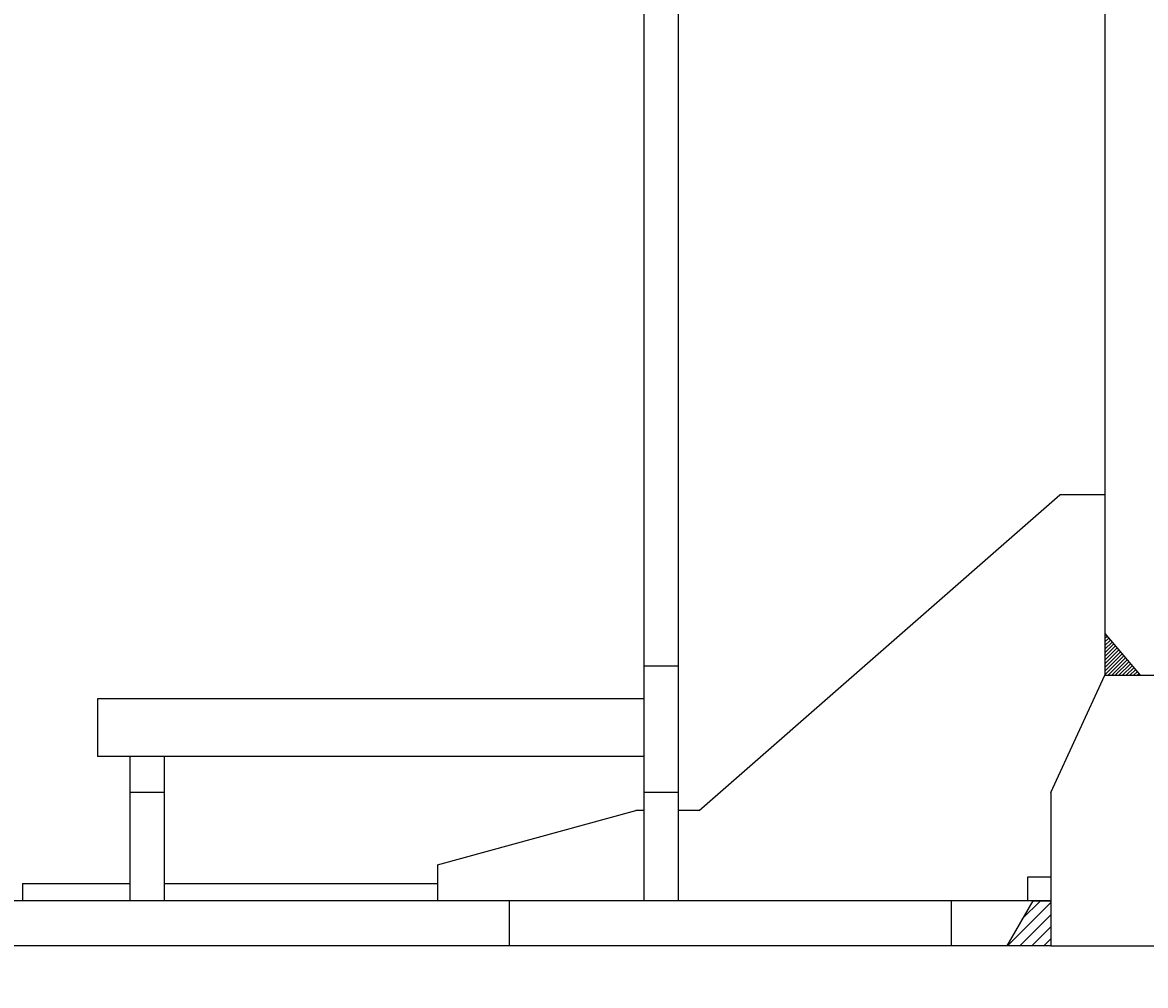
# Model space of a CAD drawing. Extents: x 0 to 144464, y -3366 to 58819.
# Drawn here: x 124064 to 124686, y 38389 to 38923 of the extents above; entities that cross this region are included whole.
import ezdxf

# ---------------------------------------------------------------- set-up
doc = ezdxf.new("R2010")
doc.units = 0
doc.header["$MEASUREMENT"] = 0
doc.layers.get('DEFPOINTS').update_dxf_attribs({"linetype": 'CONTINUOUS'})
doc.layers.add('6', color=7, linetype='CONTINUOUS')
doc.styles.get("Standard").update_dxf_attribs({"font": 'txt', "bigfont": 'BIGFONT'})
doc.dimstyles.new('DIMSTYLE', dxfattribs={"dimtxt": 3.58, "dimasz": 1, "dimexe": 2.54, "dimexo": 1e-05, "dimgap": 1.79, "dimtad": 0, "dimdec": 4, "dimzin": 0, "dimdsep": 46, "dimtxsty": 'STANDARD', "dimsah": 1, "dimcen": 0.09, "dimadec": 0, "dimazin": 0, "dimtfac": 1, "dimtdec": 4, "dimtofl": 0, "dimtmove": 2, "dimatfit": 3, "dimfxl": 1, "dimtolj": 1, "dimtzin": 0, "dimarcsym": 0})

# ---------------------------------------------------------------- blocks, each defined once
blk = doc.blocks.new('*D30')
at = {"layer": '6', "color": 0, "linetype": 'Continuous', "lineweight": -2}
for p, q in [((119422.83, 38596.41), (119422.83, 37304.27)), ((125172.56, 38596.41), (125172.56, 37304.27)), ((119423.83, 37306.81), (125171.56, 37306.81))]:
    blk.add_line(p, q, dxfattribs=at)
at = {"layer": '6', "color": 0, "linetype": 'Continuous'}
for points in [[(119423.83, 37306.97), (119423.83, 37306.64), (119422.83, 37306.81)], [(125171.56, 37306.97), (125171.56, 37306.64), (125172.56, 37306.81)]]:
    blk.add_solid(points, dxfattribs=at)
at = {"layer": 'DEFPOINTS', "color": 0, "linetype": 'Continuous'}
for p in [(119422.83, 38596.41), (125172.56, 38596.41), (125172.56, 37306.81)]:
    blk.add_point(p, dxfattribs=at)
at = {"layer": '6', "color": 0, "linetype": 'Continuous', "insert": (122297.7, 37308.6), "char_height": 3.58, "attachment_point": 5}
blk.add_mtext('\\A1;5749.7292', dxfattribs=at)

msp = doc.modelspace()

# ---------------------------------------------------------------- linework, layer by layer
at = {"layer": '6', "color": 7, "linetype": 'Continuous'}
for p, q in [((124663.58213, 39287.37583), (124663.58213, 38561.41003)), ((124408.09842, 39025.38806), (124408.09842, 38436.41588)), ((124427.09746, 39025.38806), (124427.09746, 38436.41588)), ((124438.5933, 38486.41391), (124638.58363, 38661.40545)), ((124663.58213, 38661.40528), (124638.58346, 38661.40528)), ((124663.58206, 38584.64816), (124683.08104, 38561.41018)), ((124663.58213, 38583.94147), (124663.90454, 38584.26388)), ((124663.58213, 38581.92101), (124664.8264, 38583.16527)), ((124663.58213, 38579.90054), (124665.74825, 38582.06667)), ((124663.58213, 38577.88008), (124666.67011, 38580.96806)), ((124663.58213, 38575.85961), (124667.59196, 38579.86945)), ((124663.58213, 38573.83915), (124668.51382, 38578.77084)), ((124663.58213, 38571.81869), (124669.43567, 38577.67224)), ((124663.58213, 38569.79822), (124670.35753, 38576.57363)), ((124663.58213, 38567.77776), (124671.27938, 38575.47502)), ((124663.58213, 38565.75729), (124672.20124, 38574.37641)), ((124663.58213, 38563.73683), (124673.12309, 38573.2778)), ((124663.58213, 38561.71636), (124674.04495, 38572.1792)), ((124665.29626, 38561.41003), (124674.9668, 38571.08059)), ((124667.31672, 38561.41003), (124675.88866, 38569.98198)), ((124669.33718, 38561.41003), (124676.81051, 38568.88337)), ((124427.09746, 38566.40972), (124408.09842, 38566.40972)), ((124671.35764, 38561.41003), (124677.73237, 38567.78477)), ((124673.3781, 38561.41003), (124678.65422, 38566.68616)), ((124675.39856, 38561.41003), (124679.57608, 38565.58755)), ((124677.41902, 38561.41003), (124680.49793, 38564.48894)), ((124679.43948, 38561.41003), (124681.41979, 38563.39034)), ((124681.45994, 38561.41003), (124682.34164, 38562.29173)), ((124633.5839, 38496.41307), (124663.58252, 38561.41009)), ((124663.58213, 38561.41003), (124708.58047, 38561.41003)), ((124408.09842, 38548.41061), (124105.11252, 38548.41061)), ((124105.11252, 38548.41061), (124105.11252, 38516.41215)), ((124408.09842, 38516.41215), (124105.11252, 38516.41215)), ((124123.11185, 38516.41215), (124123.11185, 38436.41588)), ((124142.1109, 38516.41215), (124142.1109, 38436.41588)), ((124142.1109, 38496.41305), (124123.11185, 38496.41305)), ((124427.09746, 38496.41305), (124408.09842, 38496.41305)), ((124633.58355, 38496.41305), (124633.58355, 38411.4171)), ((124293.59998, 38456.41478), (124403.59474, 38486.41335)), ((124408.09842, 38486.41356), (124403.59469, 38486.41356)), ((124438.59274, 38486.41356), (124427.09746, 38486.41356)), ((124293.59973, 38456.41498), (124293.59973, 38436.41588)), ((124063.61454, 38445.94939), (124123.11185, 38445.94939)), ((124063.61454, 38445.94939), (124063.61454, 38436.41588)), ((124142.1109, 38445.94939), (124293.59973, 38445.94939)), ((124633.58355, 38449.4153), (124620.58459, 38449.4153)), ((124620.58459, 38449.4153), (124620.58459, 38436.41588)), ((124633.58355, 38436.41588), (119961.81099, 38436.41588)), ((124333.59769, 38411.4171), (124333.59769, 38436.41588)), ((124578.58629, 38411.4171), (124578.58629, 38436.41588)), ((124623.58285, 38436.4159), (124609.1499, 38411.4173)), ((124609.58645, 38411.4171), (124633.58355, 38435.41424)), ((124617.75431, 38426.31985), (124627.85031, 38436.41588)), ((124623.58417, 38436.41588), (124633.58355, 38436.41588)), ((124616.32132, 38411.4171), (124633.58355, 38428.67936)), ((124623.05619, 38411.4171), (124633.58355, 38421.94448)), ((124629.79105, 38411.4171), (124633.58355, 38415.2096)), ((124633.58355, 38411.4171), (119961.81099, 38411.4171)), ((124633.58355, 38411.4171), (124708.58047, 38411.4171))]:
    msp.add_line(p, q, dxfattribs=at)

# ---------------------------------------------------------------- dimensions: what is measured, and where the dimension line sits
dim = msp.add_linear_dim(base=(125172.56189, 37306.80648), p1=(119422.83265, 38596.4083), p2=(125172.56189, 38596.4083), dimstyle='DIMSTYLE', override={"dimexo": 0, "dimgap": 0, "dimtad": 1, "dimtofl": 1}, dxfattribs=at)
dim.commit()
dim.dimension.update_dxf_attribs({"geometry": '*D30', "text_midpoint": (122297.69727, 37308.59648)})

doc.saveas('drawing.dxf')
